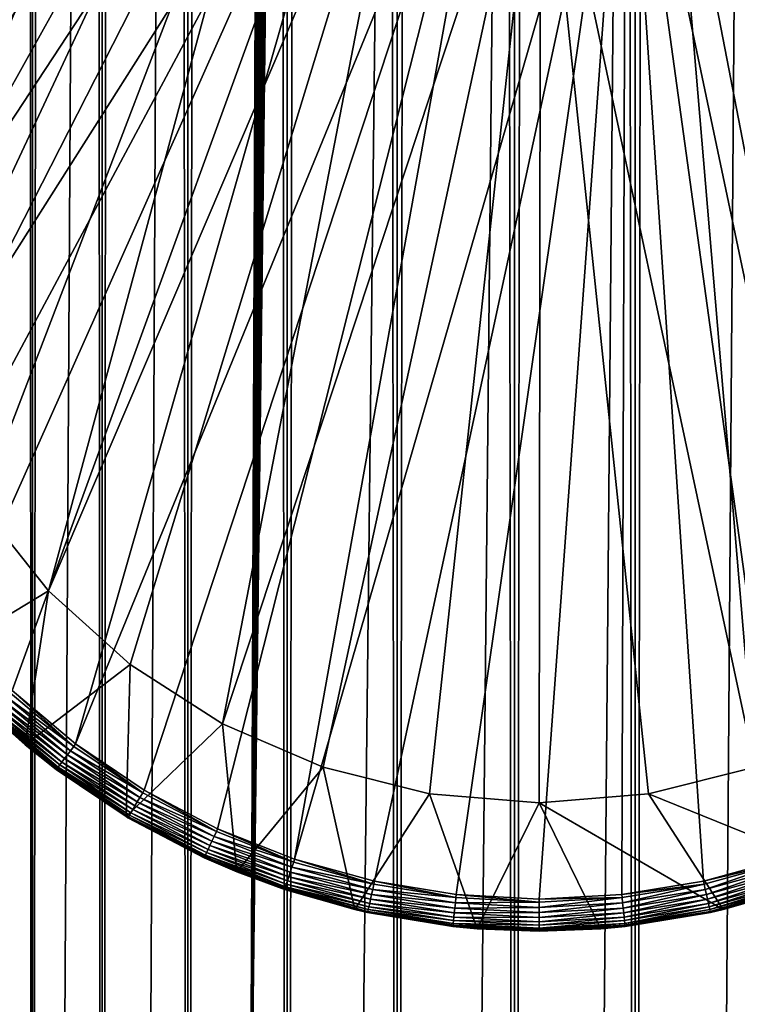
# Model space of a CAD drawing. Extents: x 0 to 600, y 0 to 1524.
# Drawn here: x 16 to 27, y 49 to 64 of the extents above; entities that cross this region are included whole.
import ezdxf

# ---------------------------------------------------------------- set-up
doc = ezdxf.new("R2010")
doc.units = 0
doc.header["$MEASUREMENT"] = 0

msp = doc.modelspace()

# ---------------------------------------------------------------- linework, layer by layer
for points in [[(16.003624, 1522.5, 56.075024), (16.003624, 1.5, 56.075024), (15.204332, 1522.5, 54.360943)], [(15.204332, 1522.5, 54.360943), (16.003624, 1.5, 56.075024), (15.204332, 1.5, 54.360943)], [(15.204332, 1522.5, 46.939106), (15.204332, 1.5, 46.939106), (16.003624, 1522.5, 45.225025)], [(16.003624, 1522.5, 45.225025), (15.204332, 1.5, 46.939106), (16.003624, 1.5, 45.225025)], [(15.399998, 1.5, 35.650024), (15.399998, 1522.5, 35.650024), (37.899998, 1.5, 35.650024)], [(37.899998, 1.5, 35.650024), (15.399998, 1522.5, 35.650024), (37.899998, 1522.5, 35.650024)], [(17.088417, 1522.5, 57.624268), (17.088417, 1.5, 57.624268), (16.003624, 1522.5, 56.075024)], [(16.003624, 1522.5, 56.075024), (17.088417, 1.5, 57.624268), (16.003624, 1.5, 56.075024)], [(16.003624, 1522.5, 45.225025), (16.003624, 1.5, 45.225025), (17.088417, 1522.5, 43.675777)], [(17.088417, 1522.5, 43.675777), (16.003624, 1.5, 45.225025), (17.088417, 1.5, 43.675777)], [(18.425753, 1522.5, 58.961605), (18.425753, 1.5, 58.961605), (17.088417, 1522.5, 57.624268)], [(17.088417, 1522.5, 57.624268), (18.425753, 1.5, 58.961605), (17.088417, 1.5, 57.624268)], [(17.088417, 1522.5, 43.675777), (17.088417, 1.5, 43.675777), (18.425753, 1522.5, 42.338444)], [(18.425753, 1522.5, 42.338444), (17.088417, 1.5, 43.675777), (18.425753, 1.5, 42.338444)], [(19.974998, 1522.5, 60.046398), (19.974998, 1.5, 60.046398), (18.425753, 1522.5, 58.961605)], [(18.425753, 1522.5, 58.961605), (19.974998, 1.5, 60.046398), (18.425753, 1.5, 58.961605)], [(18.425753, 1522.5, 42.338444), (18.425753, 1.5, 42.338444), (19.974998, 1522.5, 41.253647)], [(19.974998, 1522.5, 41.253647), (18.425753, 1.5, 42.338444), (19.974998, 1.5, 41.253647)], [(37.899998, 1522.5, 65.650024), (19.4, 45.526279, 65.650024), (21.137777, 46.336617, 65.650024)], [(37.899998, 1522.5, 65.650024), (35.899998, 1488, 65.650024), (19.4, 45.526279, 65.650024)], [(21.689079, 1522.5, 60.845688), (21.689079, 1.5, 60.845688), (19.974998, 1522.5, 60.046398)], [(19.974998, 1522.5, 60.046398), (21.689079, 1.5, 60.845688), (19.974998, 1.5, 60.046398)], [(19.974998, 1522.5, 41.253647), (19.974998, 1.5, 41.253647), (21.689079, 1522.5, 40.454357)], [(21.689079, 1522.5, 40.454357), (19.974998, 1.5, 41.253647), (21.689079, 1.5, 40.454357)], [(21.137777, 46.336617, 65.650024), (22.989868, 46.832886, 65.650024), (37.899998, 1522.5, 65.650024)], [(23.515915, 1522.5, 61.335186), (23.515915, 1.5, 61.335186), (21.689079, 1522.5, 60.845688)], [(21.689079, 1522.5, 60.845688), (23.515915, 1.5, 61.335186), (21.689079, 1.5, 60.845688)], [(21.689079, 1522.5, 40.454357), (21.689079, 1.5, 40.454357), (23.515915, 1522.5, 39.964859)], [(23.515915, 1522.5, 39.964859), (21.689079, 1.5, 40.454357), (23.515915, 1.5, 39.964859)], [(37.899998, 1522.5, 65.650024), (22.989868, 46.832886, 65.650024), (24.9, 47, 65.650024)], [(25.4, 1522.5, 61.500023), (25.4, 1.5, 61.500023), (23.515915, 1522.5, 61.335186)], [(23.515915, 1522.5, 61.335186), (25.4, 1.5, 61.500023), (23.515915, 1.5, 61.335186)], [(23.515915, 1522.5, 39.964859), (23.515915, 1.5, 39.964859), (25.4, 1522.5, 39.800022)], [(25.4, 1522.5, 39.800022), (23.515915, 1.5, 39.964859), (25.4, 1.5, 39.800022)], [(37.899998, 1522.5, 65.650024), (24.9, 47, 65.650024), (26.810129, 46.832886, 65.650024)], [(25.4, 1522.5, 39.800022), (25.4, 1.5, 39.800022), (27.284081, 1522.5, 39.964859)], [(27.284081, 1522.5, 39.964859), (25.4, 1.5, 39.800022), (27.284081, 1.5, 39.964859)], [(27.284081, 1522.5, 61.335186), (27.284081, 1.5, 61.335186), (25.4, 1522.5, 61.500023)], [(25.4, 1522.5, 61.500023), (27.284081, 1.5, 61.335186), (25.4, 1.5, 61.500023)], [(26.810129, 46.832886, 65.650024), (28.66222, 46.336617, 65.650024), (37.899998, 1522.5, 65.650024)], [(19.4, 45.526279, 65.650024), (35.899998, 1488, 65.650024), (35.732883, 1486.089844, 65.650024)], [(19.4, 45.526279, 65.650024), (35.732883, 1486.089844, 65.650024), (35.236618, 1484.237793, 65.650024)], [(35.236618, 1484.237793, 65.650024), (34.426277, 1482.5, 65.650024), (19.4, 45.526279, 65.650024)], [(15.399998, 1482.454834, 65.650024), (15.399998, 41.545269, 65.650024), (16.473509, 1480.929321, 65.650024)], [(34.426277, 1482.5, 65.650024), (33.326488, 1480.929321, 65.650024), (19.4, 45.526279, 65.650024)], [(16.473509, 1480.929321, 65.650024), (15.399998, 41.545269, 65.650024), (17.829334, 1479.573486, 65.650024)], [(19.4, 45.526279, 65.650024), (33.326488, 1480.929321, 65.650024), (31.970661, 1479.573486, 65.650024)], [(15.399998, 41.545269, 65.650024), (19.4, 1478.473633, 65.650024), (17.829334, 1479.573486, 65.650024)], [(19.4, 45.526279, 65.650024), (31.970661, 1479.573486, 65.650024), (30.399998, 1478.473633, 65.650024)], [(15.399998, 41.545269, 65.650024), (21.137777, 1477.663452, 65.650024), (19.4, 1478.473633, 65.650024)], [(30.399998, 1478.473633, 65.650024), (28.66222, 1477.663452, 65.650024), (19.4, 45.526279, 65.650024)], [(22.989868, 1477.167114, 65.650024), (21.137777, 1477.663452, 65.650024), (15.399998, 41.545269, 65.650024)], [(19.4, 45.526279, 65.650024), (28.66222, 1477.663452, 65.650024), (26.810129, 1477.167114, 65.650024)], [(22.989868, 1477.167114, 65.650024), (15.399998, 41.545269, 65.650024), (24.9, 1477, 65.650024)], [(19.4, 45.526279, 65.650024), (26.810129, 1477.167114, 65.650024), (24.9, 1477, 65.650024)], [(24.9, 1477, 65.650024), (15.399998, 41.545269, 65.650024), (16.473509, 43.070663, 65.650024)], [(24.9, 1477, 65.650024), (16.473509, 43.070663, 65.650024), (17.829334, 44.426491, 65.650024)], [(17.829334, 44.426491, 65.650024), (19.4, 45.526279, 65.650024), (24.9, 1477, 65.650024)], [(17.998991, 71.312386, 35.650024), (11.678235, 64.25811, 35.650024), (11.962949, 61.272457, 35.650024)], [(17.998991, 71.312386, 35.650024), (11.962949, 61.272457, 35.650024), (19.66152, 70.335098, 35.650024)], [(12.869152, 68.270584, 33.650024), (16.571106, 71.35688, 33.650024), (13.455081, 61.425903, 33.650024)], [(13.455081, 61.425903, 33.650024), (16.571106, 71.35688, 33.650024), (18.217949, 70.182915, 33.650024)], [(19.66152, 70.335098, 35.650024), (11.962949, 61.272457, 35.650024), (12.075009, 60.458031, 35.650024)], [(19.66152, 70.335098, 35.650024), (12.075009, 60.458031, 35.650024), (12.362943, 59.199039, 35.650024)], [(12.362943, 59.199039, 35.650024), (12.784511, 57.978283, 35.650024), (19.66152, 70.335098, 35.650024)], [(19.66152, 70.335098, 35.650024), (12.784511, 57.978283, 35.650024), (13.334832, 56.809898, 35.650024)], [(19.66152, 70.335098, 35.650024), (13.334832, 56.809898, 35.650024), (21.450329, 69.614517, 35.650024)], [(13.455081, 61.425903, 33.650024), (18.217949, 70.182915, 33.650024), (13.768238, 59.743656, 33.650024)], [(13.768238, 59.743656, 33.650024), (18.217949, 70.182915, 33.650024), (20.018415, 69.261711, 33.650024)], [(21.450329, 69.614517, 35.650024), (13.334832, 56.809898, 35.650024), (14.00753, 55.707428, 35.650024)], [(21.450329, 69.614517, 35.650024), (14.00753, 55.707428, 35.650024), (14.794814, 54.683632, 35.650024)], [(15.687564, 53.750374, 35.650024), (21.450329, 69.614517, 35.650024), (14.794814, 54.683632, 35.650024)], [(16.67544, 52.918468, 35.650024), (21.450329, 69.614517, 35.650024), (15.687564, 53.750374, 35.650024)], [(16.67544, 52.918468, 35.650024), (23.326057, 69.166496, 35.650024), (21.450329, 69.614517, 35.650024)], [(13.768238, 59.743656, 33.650024), (20.018415, 69.261711, 33.650024), (14.350472, 58.134617, 33.650024)], [(14.350472, 58.134617, 33.650024), (20.018415, 69.261711, 33.650024), (15.186325, 56.64151, 33.650024)], [(15.186325, 56.64151, 33.650024), (20.018415, 69.261711, 33.650024), (16.253592, 55.303997, 33.650024)], [(16.253592, 55.303997, 33.650024), (20.018415, 69.261711, 33.650024), (21.933994, 68.612984, 33.650024)], [(17.747, 52.197544, 35.650024), (23.326057, 69.166496, 35.650024), (16.67544, 52.918468, 35.650024)], [(17.747, 52.197544, 35.650024), (18.88983, 51.595955, 35.650024), (23.326057, 69.166496, 35.650024)], [(23.326057, 69.166496, 35.650024), (18.88983, 51.595955, 35.650024), (20.090693, 51.120667, 35.650024)], [(23.326057, 69.166496, 35.650024), (20.090693, 51.120667, 35.650024), (25.247425, 69.000893, 35.650024)], [(25.247425, 69.000893, 35.650024), (28.910168, 51.595955, 35.650024), (27.172152, 69.121353, 35.650024)], [(25.247425, 69.000893, 35.650024), (20.090693, 51.120667, 35.650024), (21.33568, 50.777191, 35.650024)], [(25.247425, 69.000893, 35.650024), (21.33568, 50.777191, 35.650024), (22.610371, 50.5695, 35.650024)], [(22.610371, 50.5695, 35.650024), (23.899998, 50.5, 35.650024), (25.247425, 69.000893, 35.650024)], [(25.247425, 69.000893, 35.650024), (23.899998, 50.5, 35.650024), (25.189627, 50.5695, 35.650024)], [(25.247425, 69.000893, 35.650024), (25.189627, 50.5695, 35.650024), (26.464317, 50.777191, 35.650024)], [(26.464317, 50.777191, 35.650024), (27.709303, 51.120667, 35.650024), (25.247425, 69.000893, 35.650024)], [(25.247425, 69.000893, 35.650024), (27.709303, 51.120667, 35.650024), (28.910168, 51.595955, 35.650024)], [(21.933994, 68.612984, 33.650024), (17.523933, 54.157589, 33.650024), (16.253592, 55.303997, 33.650024)], [(21.933994, 68.612984, 33.650024), (18.96361, 53.232742, 33.650024), (17.523933, 54.157589, 33.650024)], [(23.923712, 68.250603, 33.650024), (18.96361, 53.232742, 33.650024), (21.933994, 68.612984, 33.650024)], [(27.954641, 68.409592, 33.650024), (28.836388, 53.232742, 33.650024), (25.945005, 68.18232, 33.650024)], [(23.923712, 68.250603, 33.650024), (20.534386, 52.554012, 33.650024), (18.96361, 53.232742, 33.650024)], [(22.194546, 52.139427, 33.650024), (20.534386, 52.554012, 33.650024), (23.923712, 68.250603, 33.650024)], [(23.899998, 52, 33.650024), (22.194546, 52.139427, 33.650024), (23.923712, 68.250603, 33.650024)], [(23.923712, 68.250603, 33.650024), (25.605452, 52.139427, 33.650024), (23.899998, 52, 33.650024)], [(25.945005, 68.18232, 33.650024), (27.265612, 52.554012, 33.650024), (23.923712, 68.250603, 33.650024)], [(23.923712, 68.250603, 33.650024), (27.265612, 52.554012, 33.650024), (25.605452, 52.139427, 33.650024)], [(25.945005, 68.18232, 33.650024), (28.836388, 53.232742, 33.650024), (27.265612, 52.554012, 33.650024)], [(16.253592, 55.303997, 0.650024), (14.508324, 54.250973, 0.650024), (15.186325, 56.64151, 0.650024)], [(15.186325, 56.64151, 0.650024), (15.186325, 56.64151, 33.650024), (16.253592, 55.303997, 0.650024)], [(16.253592, 55.303997, 0.650024), (15.186325, 56.64151, 33.650024), (16.253592, 55.303997, 33.650024)], [(16.253592, 55.303997, 0.650024), (15.89018, 52.9035, 0.650024), (14.508324, 54.250973, 0.650024)], [(17.523933, 54.157589, 0.650024), (15.89018, 52.9035, 0.650024), (16.253592, 55.303997, 0.650024)], [(16.253592, 55.303997, 0.650024), (16.253592, 55.303997, 33.650024), (17.523933, 54.157589, 0.650024)], [(17.523933, 54.157589, 0.650024), (16.253592, 55.303997, 33.650024), (17.523933, 54.157589, 33.650024)], [(15.89018, 52.9035, 0.650024), (15.34538, 53.385807, 35.150024), (14.508324, 54.250973, 0.650024)], [(17.523933, 54.157589, 0.650024), (17.463001, 51.784821, 0.650024), (15.89018, 52.9035, 0.650024)], [(18.96361, 53.232742, 0.650024), (17.463001, 51.784821, 0.650024), (17.523933, 54.157589, 0.650024)], [(17.523933, 54.157589, 0.650024), (17.523933, 54.157589, 33.650024), (18.96361, 53.232742, 0.650024)], [(18.96361, 53.232742, 0.650024), (17.523933, 54.157589, 33.650024), (18.96361, 53.232742, 33.650024)], [(15.687564, 53.750374, 35.650024), (15.655362, 53.716068, 35.647804), (16.647112, 52.880898, 35.647804)], [(15.687564, 53.750374, 35.650024), (16.647112, 52.880898, 35.647804), (16.67544, 52.918468, 35.650024)], [(15.597271, 53.654175, 35.632301), (15.541869, 53.59515, 35.602436), (16.596008, 52.813122, 35.632301)], [(15.655362, 53.716068, 35.647804), (15.597271, 53.654175, 35.632301), (16.647112, 52.880898, 35.647804)], [(16.647112, 52.880898, 35.647804), (15.597271, 53.654175, 35.632301), (16.596008, 52.813122, 35.632301)], [(15.407606, 53.452103, 35.437527), (15.377946, 53.420506, 35.362911), (16.429159, 52.591839, 35.437527)], [(15.445603, 53.492588, 35.503574), (15.407606, 53.452103, 35.437527), (16.462585, 52.636169, 35.503574)], [(16.462585, 52.636169, 35.503574), (15.407606, 53.452103, 35.437527), (16.429159, 52.591839, 35.437527)], [(15.490807, 53.540749, 35.559097), (15.445603, 53.492588, 35.503574), (16.50235, 52.688908, 35.559097)], [(16.50235, 52.688908, 35.559097), (15.445603, 53.492588, 35.503574), (16.462585, 52.636169, 35.503574)], [(15.541869, 53.59515, 35.602436), (15.490807, 53.540749, 35.559097), (16.547272, 52.748486, 35.602436)], [(16.547272, 52.748486, 35.602436), (15.490807, 53.540749, 35.559097), (16.50235, 52.688908, 35.559097)], [(16.596008, 52.813122, 35.632301), (15.541869, 53.59515, 35.602436), (16.547272, 52.748486, 35.602436)], [(15.89018, 52.9035, 35.150024), (15.346899, 53.387424, 35.197075), (15.34538, 53.385807, 35.150024)], [(15.89018, 52.9035, 0.650024), (15.89018, 52.9035, 35.150024), (15.34538, 53.385807, 35.150024)], [(15.357508, 53.398731, 35.28196), (15.346899, 53.387424, 35.197075), (16.385086, 52.533386, 35.28196)], [(15.89018, 52.9035, 35.150024), (16.375753, 52.521008, 35.197075), (15.346899, 53.387424, 35.197075)], [(16.385086, 52.533386, 35.28196), (15.346899, 53.387424, 35.197075), (16.375753, 52.521008, 35.197075)], [(15.377946, 53.420506, 35.362911), (15.357508, 53.398731, 35.28196), (16.403067, 52.557232, 35.362911)], [(16.403067, 52.557232, 35.362911), (15.357508, 53.398731, 35.28196), (16.385086, 52.533386, 35.28196)], [(16.429159, 52.591839, 35.437527), (15.377946, 53.420506, 35.362911), (16.403067, 52.557232, 35.362911)], [(18.96361, 53.232742, 0.650024), (19.189289, 50.921604, 0.650024), (17.463001, 51.784821, 0.650024)], [(18.96361, 53.232742, 0.650024), (18.96361, 53.232742, 33.650024), (20.534386, 52.554012, 0.650024)], [(20.534386, 52.554012, 0.650024), (18.96361, 53.232742, 33.650024), (20.534386, 52.554012, 33.650024)], [(20.534386, 52.554012, 0.650024), (19.189289, 50.921604, 0.650024), (18.96361, 53.232742, 0.650024)], [(16.374418, 52.519238, 35.150024), (16.375753, 52.521008, 35.197075), (15.89018, 52.9035, 35.150024)], [(17.463001, 51.784821, 0.650024), (16.374418, 52.519238, 35.150024), (15.89018, 52.9035, 0.650024)], [(16.374418, 52.519238, 35.150024), (15.89018, 52.9035, 35.150024), (15.89018, 52.9035, 0.650024)], [(16.647112, 52.880898, 35.647804), (16.596008, 52.813122, 35.632301), (17.722874, 52.157146, 35.647804)], [(16.67544, 52.918468, 35.650024), (16.647112, 52.880898, 35.647804), (17.722874, 52.157146, 35.647804)], [(16.67544, 52.918468, 35.650024), (17.722874, 52.157146, 35.647804), (17.747, 52.197544, 35.650024)], [(16.50235, 52.688908, 35.559097), (16.462585, 52.636169, 35.503574), (17.599583, 51.95071, 35.559097)], [(16.547272, 52.748486, 35.602436), (16.50235, 52.688908, 35.559097), (17.63784, 52.014771, 35.602436)], [(17.63784, 52.014771, 35.602436), (16.50235, 52.688908, 35.559097), (17.599583, 51.95071, 35.559097)], [(16.596008, 52.813122, 35.632301), (16.547272, 52.748486, 35.602436), (17.67935, 52.08427, 35.632301)], [(17.67935, 52.08427, 35.632301), (16.547272, 52.748486, 35.602436), (17.63784, 52.014771, 35.602436)], [(17.722874, 52.157146, 35.647804), (16.596008, 52.813122, 35.632301), (17.67935, 52.08427, 35.632301)], [(16.374418, 52.519238, 35.150024), (17.491762, 51.77018, 35.197075), (16.375753, 52.521008, 35.197075)], [(16.385086, 52.533386, 35.28196), (16.375753, 52.521008, 35.197075), (17.499712, 51.783489, 35.28196)], [(17.499712, 51.783489, 35.28196), (16.375753, 52.521008, 35.197075), (17.491762, 51.77018, 35.197075)], [(16.403067, 52.557232, 35.362911), (16.385086, 52.533386, 35.28196), (17.515024, 51.809132, 35.362911)], [(17.515024, 51.809132, 35.362911), (16.385086, 52.533386, 35.28196), (17.499712, 51.783489, 35.28196)], [(16.429159, 52.591839, 35.437527), (16.403067, 52.557232, 35.362911), (17.537247, 51.846336, 35.437527)], [(17.537247, 51.846336, 35.437527), (16.403067, 52.557232, 35.362911), (17.515024, 51.809132, 35.362911)], [(16.462585, 52.636169, 35.503574), (16.429159, 52.591839, 35.437527), (17.565716, 51.894005, 35.503574)], [(17.565716, 51.894005, 35.503574), (16.429159, 52.591839, 35.437527), (17.537247, 51.846336, 35.437527)], [(17.599583, 51.95071, 35.559097), (16.462585, 52.636169, 35.503574), (17.565716, 51.894005, 35.503574)], [(20.534386, 52.554012, 0.650024), (21.027885, 50.334435, 0.650024), (19.189289, 50.921604, 0.650024)], [(20.534386, 52.554012, 0.650024), (20.534386, 52.554012, 33.650024), (22.194546, 52.139427, 0.650024)], [(22.194546, 52.139427, 0.650024), (20.534386, 52.554012, 33.650024), (22.194546, 52.139427, 33.650024)], [(22.194546, 52.139427, 0.650024), (21.027885, 50.334435, 0.650024), (20.534386, 52.554012, 0.650024)], [(25.605452, 52.139427, 0.650024), (25.605452, 52.139427, 33.650024), (27.265612, 52.554012, 0.650024)], [(27.265612, 52.554012, 0.650024), (25.605452, 52.139427, 33.650024), (27.265612, 52.554012, 33.650024)], [(27.265612, 52.554012, 0.650024), (28.610708, 50.921604, 0.650024), (25.605452, 52.139427, 0.650024)], [(17.463001, 51.784821, 35.150024), (17.491762, 51.77018, 35.197075), (16.374418, 52.519238, 35.150024)], [(17.463001, 51.784821, 0.650024), (17.463001, 51.784821, 35.150024), (16.374418, 52.519238, 35.150024)], [(17.67935, 52.08427, 35.632301), (17.63784, 52.014771, 35.602436), (18.834745, 51.476067, 35.632301)], [(17.722874, 52.157146, 35.647804), (17.67935, 52.08427, 35.632301), (18.870184, 51.553196, 35.647804)], [(18.870184, 51.553196, 35.647804), (17.67935, 52.08427, 35.632301), (18.834745, 51.476067, 35.632301)], [(17.747, 52.197544, 35.650024), (17.722874, 52.157146, 35.647804), (18.870184, 51.553196, 35.647804)], [(17.747, 52.197544, 35.650024), (18.870184, 51.553196, 35.647804), (18.88983, 51.595955, 35.650024)], [(22.194546, 52.139427, 0.650024), (22.934958, 50.037308, 0.650024), (21.027885, 50.334435, 0.650024)], [(22.194546, 52.139427, 0.650024), (22.194546, 52.139427, 33.650024), (23.899998, 52, 0.650024)], [(23.899998, 52, 0.650024), (22.194546, 52.139427, 33.650024), (23.899998, 52, 33.650024)], [(23.899998, 52, 0.650024), (22.934958, 50.037308, 0.650024), (22.194546, 52.139427, 0.650024)], [(23.899998, 52, 0.650024), (23.899998, 52, 33.650024), (25.605452, 52.139427, 0.650024)], [(25.605452, 52.139427, 0.650024), (23.899998, 52, 33.650024), (25.605452, 52.139427, 33.650024)], [(25.605452, 52.139427, 0.650024), (26.77211, 50.334435, 0.650024), (23.899998, 52, 0.650024)], [(25.605452, 52.139427, 0.650024), (28.610708, 50.921604, 0.650024), (26.77211, 50.334435, 0.650024)], [(17.599583, 51.95071, 35.559097), (17.565716, 51.894005, 35.503574), (18.769794, 51.334709, 35.559097)], [(17.63784, 52.014771, 35.602436), (17.599583, 51.95071, 35.559097), (18.800945, 51.402508, 35.602436)], [(18.800945, 51.402508, 35.602436), (17.599583, 51.95071, 35.559097), (18.769794, 51.334709, 35.559097)], [(18.834745, 51.476067, 35.632301), (17.63784, 52.014771, 35.602436), (18.800945, 51.402508, 35.602436)], [(23.899998, 52, 0.650024), (24.865038, 50.037308, 0.650024), (22.934958, 50.037308, 0.650024)], [(26.77211, 50.334435, 0.650024), (24.865038, 50.037308, 0.650024), (23.899998, 52, 0.650024)], [(17.463001, 51.784821, 35.150024), (17.490625, 51.768276, 35.150024), (17.491762, 51.77018, 35.197075)], [(17.490625, 51.768276, 35.150024), (17.463001, 51.784821, 0.650024), (18.681072, 51.141621, 35.150024)], [(18.681072, 51.141621, 35.150024), (17.463001, 51.784821, 0.650024), (19.189289, 50.921604, 0.650024)], [(17.490625, 51.768276, 35.150024), (17.463001, 51.784821, 35.150024), (17.463001, 51.784821, 0.650024)], [(17.491762, 51.77018, 35.197075), (17.490625, 51.768276, 35.150024), (18.681072, 51.141621, 35.150024)], [(17.499712, 51.783489, 35.28196), (17.491762, 51.77018, 35.197075), (18.688473, 51.157722, 35.28196)], [(17.491762, 51.77018, 35.197075), (18.681072, 51.141621, 35.150024), (18.681999, 51.143635, 35.197075)], [(18.688473, 51.157722, 35.28196), (17.491762, 51.77018, 35.197075), (18.681999, 51.143635, 35.197075)], [(17.515024, 51.809132, 35.362911), (17.499712, 51.783489, 35.28196), (18.700941, 51.18486, 35.362911)], [(18.700941, 51.18486, 35.362911), (17.499712, 51.783489, 35.28196), (18.688473, 51.157722, 35.28196)], [(17.537247, 51.846336, 35.437527), (17.515024, 51.809132, 35.362911), (18.719034, 51.224239, 35.437527)], [(18.719034, 51.224239, 35.437527), (17.515024, 51.809132, 35.362911), (18.700941, 51.18486, 35.362911)], [(17.565716, 51.894005, 35.503574), (17.537247, 51.846336, 35.437527), (18.742216, 51.274689, 35.503574)], [(18.742216, 51.274689, 35.503574), (17.537247, 51.846336, 35.437527), (18.719034, 51.224239, 35.437527)], [(18.769794, 51.334709, 35.559097), (17.565716, 51.894005, 35.503574), (18.742216, 51.274689, 35.503574)], [(18.834745, 51.476067, 35.632301), (18.800945, 51.402508, 35.602436), (20.048811, 50.995556, 35.632301)], [(18.870184, 51.553196, 35.647804), (18.834745, 51.476067, 35.632301), (20.075756, 51.07605, 35.647804)], [(20.075756, 51.07605, 35.647804), (18.834745, 51.476067, 35.632301), (20.048811, 50.995556, 35.632301)], [(18.88983, 51.595955, 35.650024), (18.870184, 51.553196, 35.647804), (20.075756, 51.07605, 35.647804)], [(18.88983, 51.595955, 35.650024), (20.075756, 51.07605, 35.647804), (20.090693, 51.120667, 35.650024)], [(18.769794, 51.334709, 35.559097), (18.742216, 51.274689, 35.503574), (19.999428, 50.848038, 35.559097)], [(18.800945, 51.402508, 35.602436), (18.769794, 51.334709, 35.559097), (20.023113, 50.918789, 35.602436)], [(20.023113, 50.918789, 35.602436), (18.769794, 51.334709, 35.559097), (19.999428, 50.848038, 35.559097)], [(20.048811, 50.995556, 35.632301), (18.800945, 51.402508, 35.602436), (20.023113, 50.918789, 35.602436)], [(18.681999, 51.143635, 35.197075), (18.681072, 51.141621, 35.150024), (19.189289, 50.921604, 35.150024)], [(18.681072, 51.141621, 35.150024), (19.189289, 50.921604, 0.650024), (19.189289, 50.921604, 35.150024)], [(18.688473, 51.157722, 35.28196), (18.681999, 51.143635, 35.197075), (19.937597, 50.663334, 35.28196)], [(18.681999, 51.143635, 35.197075), (19.189289, 50.921604, 35.150024), (19.932676, 50.648636, 35.197075)], [(19.937597, 50.663334, 35.28196), (18.681999, 51.143635, 35.197075), (19.932676, 50.648636, 35.197075)], [(18.700941, 51.18486, 35.362911), (18.688473, 51.157722, 35.28196), (19.947079, 50.691654, 35.362911)], [(19.947079, 50.691654, 35.362911), (18.688473, 51.157722, 35.28196), (19.937597, 50.663334, 35.28196)], [(18.719034, 51.224239, 35.437527), (18.700941, 51.18486, 35.362911), (19.960836, 50.732754, 35.437527)], [(19.960836, 50.732754, 35.437527), (18.700941, 51.18486, 35.362911), (19.947079, 50.691654, 35.362911)], [(18.742216, 51.274689, 35.503574), (18.719034, 51.224239, 35.437527), (19.97846, 50.7854, 35.503574)], [(19.97846, 50.7854, 35.503574), (18.719034, 51.224239, 35.437527), (19.960836, 50.732754, 35.437527)], [(19.999428, 50.848038, 35.559097), (18.742216, 51.274689, 35.503574), (19.97846, 50.7854, 35.503574)], [(20.048811, 50.995556, 35.632301), (20.023113, 50.918789, 35.602436), (21.307486, 50.6483, 35.632301)], [(20.075756, 51.07605, 35.647804), (20.048811, 50.995556, 35.632301), (21.325624, 50.731224, 35.647804)], [(21.325624, 50.731224, 35.647804), (20.048811, 50.995556, 35.632301), (21.307486, 50.6483, 35.632301)], [(20.090693, 51.120667, 35.650024), (20.075756, 51.07605, 35.647804), (21.325624, 50.731224, 35.647804)], [(20.090693, 51.120667, 35.650024), (21.325624, 50.731224, 35.647804), (21.33568, 50.777191, 35.650024)], [(26.464317, 50.777191, 35.650024), (27.724241, 51.07605, 35.647804), (27.709303, 51.120667, 35.650024)], [(26.464317, 50.777191, 35.650024), (26.474371, 50.731224, 35.647804), (27.724241, 51.07605, 35.647804)], [(26.474371, 50.731224, 35.647804), (26.49251, 50.6483, 35.632301), (27.724241, 51.07605, 35.647804)], [(27.724241, 51.07605, 35.647804), (26.49251, 50.6483, 35.632301), (27.751186, 50.995556, 35.632301)], [(26.49251, 50.6483, 35.632301), (26.509809, 50.569218, 35.602436), (27.751186, 50.995556, 35.632301)], [(27.751186, 50.995556, 35.632301), (26.509809, 50.569218, 35.602436), (27.776884, 50.918789, 35.602436)], [(19.932676, 50.648636, 35.197075), (19.189289, 50.921604, 35.150024), (19.931973, 50.64653, 35.150024)], [(21.027885, 50.334435, 0.650024), (19.931973, 50.64653, 35.150024), (19.189289, 50.921604, 0.650024)], [(19.189289, 50.921604, 35.150024), (19.189289, 50.921604, 0.650024), (19.931973, 50.64653, 35.150024)], [(19.999428, 50.848038, 35.559097), (19.97846, 50.7854, 35.503574), (21.274242, 50.49633, 35.559097)], [(20.023113, 50.918789, 35.602436), (19.999428, 50.848038, 35.559097), (21.290188, 50.569218, 35.602436)], [(21.290188, 50.569218, 35.602436), (19.999428, 50.848038, 35.559097), (21.274242, 50.49633, 35.559097)], [(21.307486, 50.6483, 35.632301), (20.023113, 50.918789, 35.602436), (21.290188, 50.569218, 35.602436)], [(26.509809, 50.569218, 35.602436), (26.525753, 50.49633, 35.559097), (27.776884, 50.918789, 35.602436)], [(27.776884, 50.918789, 35.602436), (26.525753, 50.49633, 35.559097), (27.80057, 50.848038, 35.559097)], [(26.525753, 50.49633, 35.559097), (26.539867, 50.431805, 35.503574), (27.80057, 50.848038, 35.559097)], [(27.80057, 50.848038, 35.559097), (26.539867, 50.431805, 35.503574), (27.821537, 50.7854, 35.503574)], [(27.868025, 50.64653, 35.150024), (26.77211, 50.334435, 0.650024), (28.610708, 50.921604, 0.650024)], [(19.947079, 50.691654, 35.362911), (19.937597, 50.663334, 35.28196), (21.239002, 50.335228, 35.362911)], [(19.960836, 50.732754, 35.437527), (19.947079, 50.691654, 35.362911), (21.248264, 50.377563, 35.437527)], [(21.248264, 50.377563, 35.437527), (19.947079, 50.691654, 35.362911), (21.239002, 50.335228, 35.362911)], [(19.97846, 50.7854, 35.503574), (19.960836, 50.732754, 35.437527), (21.260128, 50.431805, 35.503574)], [(21.260128, 50.431805, 35.503574), (19.960836, 50.732754, 35.437527), (21.248264, 50.377563, 35.437527)], [(21.274242, 50.49633, 35.559097), (19.97846, 50.7854, 35.503574), (21.260128, 50.431805, 35.503574)], [(21.325624, 50.731224, 35.647804), (21.307486, 50.6483, 35.632301), (22.605314, 50.522717, 35.647804)], [(21.33568, 50.777191, 35.650024), (21.325624, 50.731224, 35.647804), (22.605314, 50.522717, 35.647804)], [(21.33568, 50.777191, 35.650024), (22.605314, 50.522717, 35.647804), (22.610371, 50.5695, 35.650024)], [(25.189627, 50.5695, 35.650024), (26.474371, 50.731224, 35.647804), (26.464317, 50.777191, 35.650024)], [(25.189627, 50.5695, 35.650024), (25.194683, 50.522717, 35.647804), (26.474371, 50.731224, 35.647804)], [(25.194683, 50.522717, 35.647804), (25.203806, 50.438328, 35.632301), (26.474371, 50.731224, 35.647804)], [(26.474371, 50.731224, 35.647804), (25.203806, 50.438328, 35.632301), (26.49251, 50.6483, 35.632301)], [(26.539867, 50.431805, 35.503574), (26.551733, 50.377563, 35.437527), (27.821537, 50.7854, 35.503574)], [(27.821537, 50.7854, 35.503574), (26.551733, 50.377563, 35.437527), (27.839161, 50.732754, 35.437527)], [(26.551733, 50.377563, 35.437527), (26.560993, 50.335228, 35.362911), (27.839161, 50.732754, 35.437527)], [(27.839161, 50.732754, 35.437527), (26.560993, 50.335228, 35.362911), (27.852919, 50.691654, 35.362911)], [(26.560993, 50.335228, 35.362911), (26.567375, 50.306049, 35.28196), (27.852919, 50.691654, 35.362911)], [(27.852919, 50.691654, 35.362911), (26.567375, 50.306049, 35.28196), (27.8624, 50.663334, 35.28196)], [(19.932676, 50.648636, 35.197075), (19.931973, 50.64653, 35.150024), (21.027885, 50.334435, 35.150024)], [(21.027885, 50.334435, 0.650024), (21.027885, 50.334435, 35.150024), (19.931973, 50.64653, 35.150024)], [(19.937597, 50.663334, 35.28196), (19.932676, 50.648636, 35.197075), (21.23262, 50.306049, 35.28196)], [(19.932676, 50.648636, 35.197075), (21.027885, 50.334435, 35.150024), (21.229307, 50.290905, 35.197075)], [(21.23262, 50.306049, 35.28196), (19.932676, 50.648636, 35.197075), (21.229307, 50.290905, 35.197075)], [(21.239002, 50.335228, 35.362911), (19.937597, 50.663334, 35.28196), (21.23262, 50.306049, 35.28196)], [(21.290188, 50.569218, 35.602436), (21.274242, 50.49633, 35.559097), (22.587492, 50.357841, 35.602436)], [(21.307486, 50.6483, 35.632301), (21.290188, 50.569218, 35.602436), (22.596191, 50.438328, 35.632301)], [(22.596191, 50.438328, 35.632301), (21.290188, 50.569218, 35.602436), (22.587492, 50.357841, 35.602436)], [(22.605314, 50.522717, 35.647804), (21.307486, 50.6483, 35.632301), (22.596191, 50.438328, 35.632301)], [(22.610371, 50.5695, 35.650024), (22.605314, 50.522717, 35.647804), (23.899998, 50.452946, 35.647804)], [(22.610371, 50.5695, 35.650024), (23.899998, 50.452946, 35.647804), (23.899998, 50.5, 35.650024)], [(23.899998, 50.5, 35.650024), (25.194683, 50.522717, 35.647804), (25.189627, 50.5695, 35.650024)], [(25.203806, 50.438328, 35.632301), (25.212505, 50.357841, 35.602436), (26.49251, 50.6483, 35.632301)], [(26.49251, 50.6483, 35.632301), (25.212505, 50.357841, 35.602436), (26.509809, 50.569218, 35.602436)], [(25.212505, 50.357841, 35.602436), (25.220524, 50.283661, 35.559097), (26.509809, 50.569218, 35.602436)], [(26.509809, 50.569218, 35.602436), (25.220524, 50.283661, 35.559097), (26.525753, 50.49633, 35.559097)], [(26.567375, 50.306049, 35.28196), (26.570688, 50.290905, 35.197075), (27.8624, 50.663334, 35.28196)], [(27.8624, 50.663334, 35.28196), (26.570688, 50.290905, 35.197075), (27.867321, 50.648636, 35.197075)], [(26.570688, 50.290905, 35.197075), (26.77211, 50.334435, 35.150024), (27.867321, 50.648636, 35.197075)], [(27.867321, 50.648636, 35.197075), (26.77211, 50.334435, 35.150024), (27.868025, 50.64653, 35.150024)], [(26.77211, 50.334435, 35.150024), (26.77211, 50.334435, 0.650024), (27.868025, 50.64653, 35.150024)], [(21.248264, 50.377563, 35.437527), (21.239002, 50.335228, 35.362911), (22.566408, 50.162792, 35.437527)], [(21.260128, 50.431805, 35.503574), (21.248264, 50.377563, 35.437527), (22.572374, 50.217991, 35.503574)], [(22.572374, 50.217991, 35.503574), (21.248264, 50.377563, 35.437527), (22.566408, 50.162792, 35.437527)], [(21.274242, 50.49633, 35.559097), (21.260128, 50.431805, 35.503574), (22.579473, 50.283661, 35.559097)], [(22.579473, 50.283661, 35.559097), (21.260128, 50.431805, 35.503574), (22.572374, 50.217991, 35.503574)], [(22.587492, 50.357841, 35.602436), (21.274242, 50.49633, 35.559097), (22.579473, 50.283661, 35.559097)], [(22.596191, 50.438328, 35.632301), (22.587492, 50.357841, 35.602436), (23.899998, 50.368065, 35.632301)], [(22.605314, 50.522717, 35.647804), (22.596191, 50.438328, 35.632301), (23.899998, 50.452946, 35.647804)], [(23.899998, 50.452946, 35.647804), (22.596191, 50.438328, 35.632301), (23.899998, 50.368065, 35.632301)], [(23.899998, 50.5, 35.650024), (23.899998, 50.452946, 35.647804), (25.194683, 50.522717, 35.647804)], [(23.899998, 50.452946, 35.647804), (23.899998, 50.368065, 35.632301), (25.194683, 50.522717, 35.647804)], [(25.194683, 50.522717, 35.647804), (23.899998, 50.368065, 35.632301), (25.203806, 50.438328, 35.632301)], [(23.899998, 50.368065, 35.632301), (23.899998, 50.287109, 35.602436), (25.203806, 50.438328, 35.632301)], [(25.203806, 50.438328, 35.632301), (23.899998, 50.287109, 35.602436), (25.212505, 50.357841, 35.602436)], [(25.220524, 50.283661, 35.559097), (25.227623, 50.217991, 35.503574), (26.525753, 50.49633, 35.559097)], [(26.525753, 50.49633, 35.559097), (25.227623, 50.217991, 35.503574), (26.539867, 50.431805, 35.503574)], [(25.227623, 50.217991, 35.503574), (25.233589, 50.162792, 35.437527), (26.539867, 50.431805, 35.503574)], [(26.539867, 50.431805, 35.503574), (25.233589, 50.162792, 35.437527), (26.551733, 50.377563, 35.437527)], [(25.233589, 50.162792, 35.437527), (25.238247, 50.119705, 35.362911), (26.551733, 50.377563, 35.437527)], [(26.551733, 50.377563, 35.437527), (25.238247, 50.119705, 35.362911), (26.560993, 50.335228, 35.362911)], [(21.229307, 50.290905, 35.197075), (21.027885, 50.334435, 35.150024), (21.228834, 50.288738, 35.150024)], [(21.228834, 50.288738, 35.150024), (21.027885, 50.334435, 0.650024), (22.556637, 50.072395, 35.150024)], [(22.556637, 50.072395, 35.150024), (21.027885, 50.334435, 0.650024), (22.934958, 50.037308, 0.650024)], [(21.228834, 50.288738, 35.150024), (21.027885, 50.334435, 35.150024), (21.027885, 50.334435, 0.650024)], [(21.229307, 50.290905, 35.197075), (21.228834, 50.288738, 35.150024), (22.556637, 50.072395, 35.150024)], [(21.23262, 50.306049, 35.28196), (21.229307, 50.290905, 35.197075), (22.55854, 50.090012, 35.28196)], [(21.229307, 50.290905, 35.197075), (22.556637, 50.072395, 35.150024), (22.556875, 50.0746, 35.197075)], [(22.55854, 50.090012, 35.28196), (21.229307, 50.290905, 35.197075), (22.556875, 50.0746, 35.197075)], [(21.239002, 50.335228, 35.362911), (21.23262, 50.306049, 35.28196), (22.56175, 50.119705, 35.362911)], [(22.56175, 50.119705, 35.362911), (21.23262, 50.306049, 35.28196), (22.55854, 50.090012, 35.28196)], [(22.566408, 50.162792, 35.437527), (21.239002, 50.335228, 35.362911), (22.56175, 50.119705, 35.362911)], [(22.572374, 50.217991, 35.503574), (22.566408, 50.162792, 35.437527), (23.899998, 50.146446, 35.503574)], [(22.579473, 50.283661, 35.559097), (22.572374, 50.217991, 35.503574), (23.899998, 50.212498, 35.559097)], [(23.899998, 50.212498, 35.559097), (22.572374, 50.217991, 35.503574), (23.899998, 50.146446, 35.503574)], [(22.587492, 50.357841, 35.602436), (22.579473, 50.283661, 35.559097), (23.899998, 50.287109, 35.602436)], [(23.899998, 50.287109, 35.602436), (22.579473, 50.283661, 35.559097), (23.899998, 50.212498, 35.559097)], [(23.899998, 50.368065, 35.632301), (22.587492, 50.357841, 35.602436), (23.899998, 50.287109, 35.602436)], [(23.899998, 50.287109, 35.602436), (23.899998, 50.212498, 35.559097), (25.212505, 50.357841, 35.602436)], [(25.212505, 50.357841, 35.602436), (23.899998, 50.212498, 35.559097), (25.220524, 50.283661, 35.559097)], [(23.899998, 50.212498, 35.559097), (23.899998, 50.146446, 35.503574), (25.220524, 50.283661, 35.559097)], [(25.220524, 50.283661, 35.559097), (23.899998, 50.146446, 35.503574), (25.227623, 50.217991, 35.503574)], [(23.899998, 50.146446, 35.503574), (23.899998, 50.090927, 35.437527), (25.227623, 50.217991, 35.503574)], [(25.227623, 50.217991, 35.503574), (23.899998, 50.090927, 35.437527), (25.233589, 50.162792, 35.437527)], [(26.77211, 50.334435, 0.650024), (25.243361, 50.072395, 35.150024), (24.865038, 50.037308, 0.650024)], [(25.238247, 50.119705, 35.362911), (25.241457, 50.090012, 35.28196), (26.560993, 50.335228, 35.362911)], [(26.560993, 50.335228, 35.362911), (25.241457, 50.090012, 35.28196), (26.567375, 50.306049, 35.28196)], [(25.241457, 50.090012, 35.28196), (25.243122, 50.0746, 35.197075), (26.567375, 50.306049, 35.28196)], [(26.567375, 50.306049, 35.28196), (25.243122, 50.0746, 35.197075), (26.570688, 50.290905, 35.197075)], [(25.243122, 50.0746, 35.197075), (26.571163, 50.288738, 35.150024), (26.570688, 50.290905, 35.197075)], [(25.243122, 50.0746, 35.197075), (25.243361, 50.072395, 35.150024), (26.571163, 50.288738, 35.150024)], [(26.77211, 50.334435, 0.650024), (26.571163, 50.288738, 35.150024), (25.243361, 50.072395, 35.150024)], [(26.570688, 50.290905, 35.197075), (26.571163, 50.288738, 35.150024), (26.77211, 50.334435, 35.150024)], [(26.77211, 50.334435, 35.150024), (26.571163, 50.288738, 35.150024), (26.77211, 50.334435, 0.650024)], [(22.556875, 50.0746, 35.197075), (22.556637, 50.072395, 35.150024), (22.934958, 50.037308, 35.150024)], [(22.556637, 50.072395, 35.150024), (22.934958, 50.037308, 0.650024), (22.934958, 50.037308, 35.150024)], [(22.55854, 50.090012, 35.28196), (22.556875, 50.0746, 35.197075), (23.899998, 50.017719, 35.28196)], [(22.556875, 50.0746, 35.197075), (22.934958, 50.037308, 35.150024), (23.899998, 50.00222, 35.197075)], [(23.899998, 50.017719, 35.28196), (22.556875, 50.0746, 35.197075), (23.899998, 50.00222, 35.197075)], [(22.56175, 50.119705, 35.362911), (22.55854, 50.090012, 35.28196), (23.899998, 50.047585, 35.362911)], [(23.899998, 50.047585, 35.362911), (22.55854, 50.090012, 35.28196), (23.899998, 50.017719, 35.28196)], [(22.566408, 50.162792, 35.437527), (22.56175, 50.119705, 35.362911), (23.899998, 50.090927, 35.437527)], [(23.899998, 50.090927, 35.437527), (22.56175, 50.119705, 35.362911), (23.899998, 50.047585, 35.362911)], [(23.899998, 50.146446, 35.503574), (22.566408, 50.162792, 35.437527), (23.899998, 50.090927, 35.437527)], [(23.899998, 50.090927, 35.437527), (23.899998, 50.047585, 35.362911), (25.233589, 50.162792, 35.437527)], [(25.233589, 50.162792, 35.437527), (23.899998, 50.047585, 35.362911), (25.238247, 50.119705, 35.362911)], [(23.899998, 50.047585, 35.362911), (23.899998, 50.017719, 35.28196), (25.238247, 50.119705, 35.362911)], [(25.238247, 50.119705, 35.362911), (23.899998, 50.017719, 35.28196), (25.241457, 50.090012, 35.28196)], [(23.899998, 50.017719, 35.28196), (23.899998, 50.00222, 35.197075), (25.241457, 50.090012, 35.28196)], [(25.241457, 50.090012, 35.28196), (23.899998, 50.00222, 35.197075), (25.243122, 50.0746, 35.197075)], [(23.899998, 50.00222, 35.197075), (24.865038, 50.037308, 35.150024), (25.243122, 50.0746, 35.197075)], [(25.243122, 50.0746, 35.197075), (24.865038, 50.037308, 35.150024), (25.243361, 50.072395, 35.150024)], [(25.243361, 50.072395, 35.150024), (24.865038, 50.037308, 35.150024), (24.865038, 50.037308, 0.650024)], [(23.899998, 50.00222, 35.197075), (22.934958, 50.037308, 35.150024), (23.899998, 50, 35.150024)], [(24.865038, 50.037308, 0.650024), (23.899998, 50, 35.150024), (22.934958, 50.037308, 0.650024)], [(22.934958, 50.037308, 35.150024), (22.934958, 50.037308, 0.650024), (23.899998, 50, 35.150024)], [(23.899998, 50.00222, 35.197075), (23.899998, 50, 35.150024), (24.865038, 50.037308, 35.150024)], [(24.865038, 50.037308, 0.650024), (24.865038, 50.037308, 35.150024), (23.899998, 50, 35.150024)]]:
    msp.add_3dface(points)

doc.saveas('drawing.dxf')
